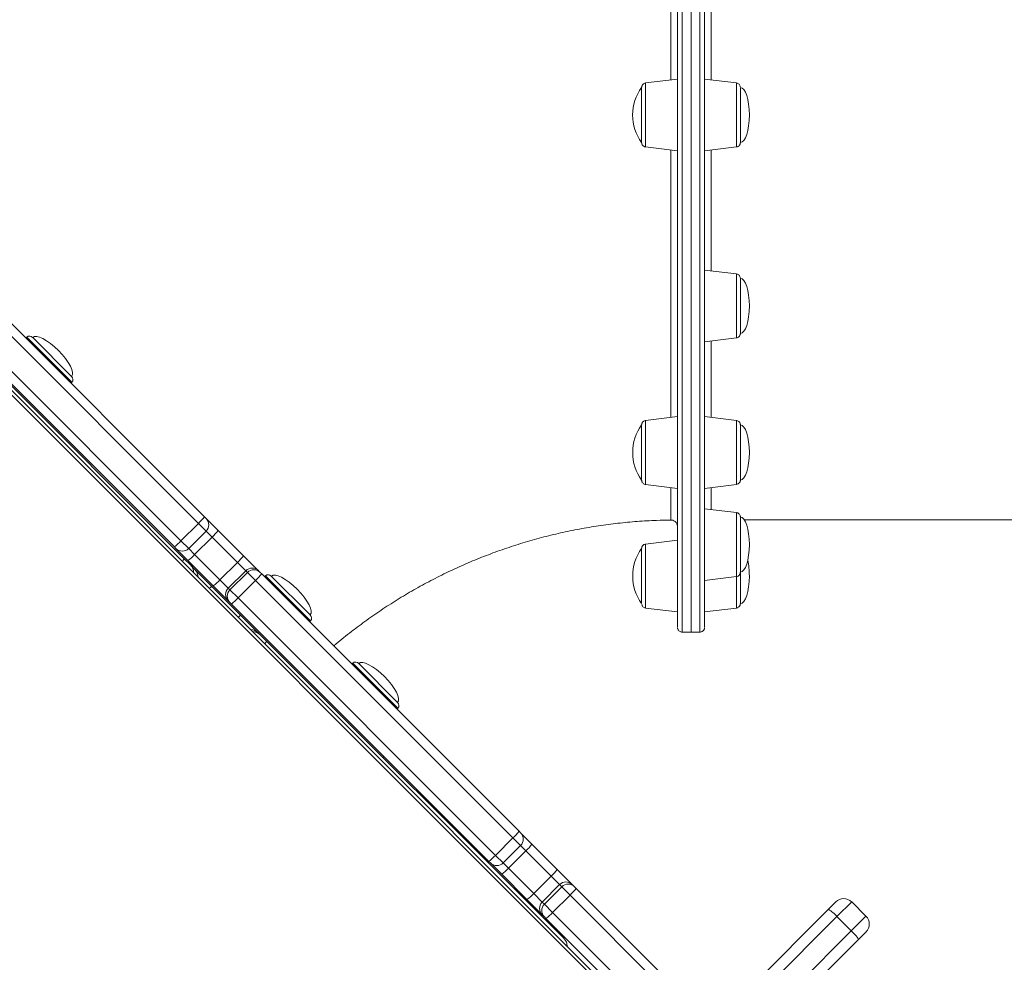
# Model space of a CAD drawing. Units: millimetres. Extents: x -9345 to 5375, y -12048 to -39.
# Drawn here: x -1004 to -565, y -3131 to -2711 of the extents above; entities that cross this region are included whole.
import ezdxf

# ---------------------------------------------------------------- set-up
doc = ezdxf.new("R2010")
doc.units = ezdxf.units.MM
doc.layers.add('AREA', color=2, linetype='Continuous')

msp = doc.modelspace()

# ---------------------------------------------------------------- linework, layer by layer
at = {"color": 7, "linetype": 'Continuous', "lineweight": 15}
for p, q in [((-1580.43, -2305.06), (-724.83, -3160.66)), ((-723.88, -3159.71), (-1579.48, -2304.11)), ((-710.51, -2737.35), (-724.76, -2739.1)), ((-684.27, -2739.1), (-698.51, -2737.35)), ((-724.76, -2767.6), (-710.51, -2769.35)), ((-698.51, -2769.35), (-684.27, -2767.6)), ((-924.1, -2935.36), (-1038.82, -2820.63)), ((-1036.02, -2817.78), (-921.33, -2932.47)), ((-1058.32, -2823.24), (-930.37, -2951.19)), ((-684.27, -2824.22), (-698.51, -2822.47)), ((-1046.6, -2828.41), (-931.87, -2943.14)), ((-934.77, -2945.9), (-1049.45, -2831.21)), ((-1000.6, -2852.33), (-1001.08, -2852.71)), ((-997.95, -2852.49), (-980.61, -2869.84)), ((-698.51, -2854.47), (-684.27, -2852.72)), ((-980.82, -2872.97), (-980.44, -2872.49)), ((-710.51, -2887.78), (-724.76, -2889.53)), ((-684.27, -2889.53), (-698.51, -2887.78)), ((-724.76, -2918.04), (-710.51, -2919.78)), ((-698.51, -2919.78), (-684.27, -2918.04)), ((-684.27, -2930.59), (-698.51, -2928.84)), ((-924.1, -2935.36), (-931.87, -2943.14)), ((-921.33, -2932.47), (-920.64, -2933.16)), ((-920.64, -2933.16), (-915.29, -2938.5)), ((-928.42, -2946.59), (-920.64, -2938.81)), ((-915.29, -2938.5), (-904.01, -2949.79)), ((-917.99, -2941.46), (-925.77, -2949.24)), ((-906.7, -2952.76), (-917.99, -2941.46)), ((-710.51, -2942.85), (-724.75, -2944.6)), ((-934.07, -2946.59), (-934.77, -2945.9)), ((-928.73, -2951.94), (-934.07, -2946.59)), ((-930.37, -2951.19), (-927.65, -2953.9)), ((-917.44, -2963.23), (-928.73, -2951.94)), ((-925.77, -2949.24), (-914.47, -2960.53)), ((-906.7, -2952.76), (-914.47, -2960.53)), ((-902.99, -2956.46), (-906.7, -2952.76)), ((-904.01, -2949.79), (-897.34, -2956.46)), ((-927.65, -2953.9), (-925.63, -2955.92)), ((-925.63, -2955.92), (-918.22, -2963.34)), ((-902.99, -2956.46), (-910.77, -2964.24)), ((-902.25, -2957.21), (-910.02, -2964.99)), ((-902.25, -2957.21), (-902.99, -2956.46)), ((-898.63, -2960.83), (-902.25, -2957.21)), ((-897.34, -2956.46), (-896.59, -2957.2)), ((-896.59, -2957.2), (-895.87, -2957.93)), ((-895.87, -2957.93), (-781.17, -3072.62)), ((-914.47, -2960.53), (-910.77, -2964.24)), ((-898.63, -2960.83), (-906.4, -2968.6)), ((-783.89, -3075.56), (-898.63, -2960.83)), ((-894.22, -2958.71), (-894.71, -2959.09)), ((-891.58, -2958.87), (-874.23, -2976.21)), ((-698.51, -2960.84), (-684.27, -2959.09)), ((-918.22, -2963.34), (-905.34, -2976.22)), ((-910.78, -2969.89), (-917.44, -2963.23)), ((-910.77, -2964.24), (-910.02, -2964.99)), ((-910.02, -2964.99), (-906.4, -2968.6)), ((-910.03, -2970.64), (-910.78, -2969.89)), ((-909.3, -2971.36), (-910.03, -2970.64)), ((-906.4, -2968.6), (-791.67, -3083.34)), ((-794.61, -3086.06), (-909.3, -2971.36)), ((-724.75, -2973.1), (-710.51, -2974.85)), ((-698.51, -2974.85), (-684.27, -2973.1)), ((-905.34, -2976.22), (-897.37, -2984.19)), ((-874.45, -2979.35), (-874.07, -2978.86)), ((-897.37, -2984.19), (-896.52, -2985.04)), ((-708.51, -2983.85), (-704.51, -2983.85)), ((-704.51, -2983.85), (-700.51, -2983.85)), ((-896.52, -2985.04), (-893.61, -2987.95)), ((-893.61, -2987.95), (-761.23, -3120.32)), ((-855.29, -2997.64), (-855.77, -2998.02)), ((-852.64, -2997.81), (-835.29, -3015.15)), ((-835.51, -3018.28), (-835.13, -3017.8)), ((-841.84, -3039.71), (-841.4, -3039.27)), ((-783.89, -3075.56), (-791.67, -3083.34)), ((-781.17, -3072.62), (-780.49, -3073.3)), ((-780.49, -3073.3), (-775.47, -3078.33)), ((-788.27, -3086.74), (-780.49, -3078.96)), ((-775.47, -3078.33), (-764.19, -3089.61)), ((-778.12, -3081.33), (-785.9, -3089.11)), ((-766.84, -3092.62), (-778.12, -3081.33)), ((-793.93, -3086.74), (-794.61, -3086.06)), ((-788.9, -3091.77), (-793.93, -3086.74)), ((-785.9, -3089.11), (-774.61, -3100.4)), ((-764.19, -3089.61), (-757.43, -3096.37)), ((-777.62, -3103.04), (-788.9, -3091.77)), ((-766.84, -3092.62), (-774.61, -3100.4)), ((-763.08, -3096.37), (-766.84, -3092.62)), ((-763.08, -3096.37), (-770.86, -3104.15)), ((-762.11, -3097.34), (-769.89, -3105.12)), ((-762.11, -3097.34), (-763.08, -3096.37)), ((-758.44, -3101.02), (-762.11, -3097.34)), ((-757.43, -3096.37), (-756.46, -3097.34)), ((-756.46, -3097.34), (-755.72, -3098.07)), ((-755.72, -3098.07), (-698.3, -3155.49)), ((-774.61, -3100.4), (-770.86, -3104.15)), ((-758.44, -3101.02), (-766.22, -3108.79)), ((-700.98, -3158.48), (-758.44, -3101.02)), ((-770.86, -3109.8), (-777.62, -3103.04)), ((-770.86, -3104.15), (-769.89, -3105.12)), ((-769.89, -3105.12), (-766.22, -3108.79)), ((-643.25, -3107.36), (-639.98, -3104.08)), ((-626.54, -3110.45), (-632.9, -3104.08)), ((-769.89, -3110.77), (-770.86, -3109.8)), ((-769.16, -3111.51), (-769.89, -3110.77)), ((-711.74, -3168.93), (-769.16, -3111.51)), ((-766.22, -3108.79), (-708.75, -3166.25)), ((-639.46, -3110.64), (-750.35, -3221.53)), ((-697.31, -3161.42), (-643.25, -3107.36)), ((-633.09, -3117), (-639.46, -3110.64)), ((-743.98, -3227.89), (-633.09, -3117)), ((-626.54, -3117.52), (-629.82, -3120.8)), ((-629.82, -3120.8), (-740.63, -3231.6))]:
    msp.add_line(p, q, dxfattribs=at)
at = {"color": 8, "linetype": 'Continuous', "lineweight": 15}
for p, q in [((-985.48, -2867.45), (-1000.6, -2852.33)), ((-980.44, -2872.49), (-985.48, -2867.45)), ((-920.64, -2938.81), (-924.1, -2935.36)), ((-917.99, -2941.46), (-920.64, -2938.81)), ((-931.87, -2943.14), (-928.42, -2946.59)), ((-928.42, -2946.59), (-925.77, -2949.24)), ((-875.42, -2977.51), (-894.22, -2958.71)), ((-874.07, -2978.86), (-875.42, -2977.51)), ((-835.13, -3017.8), (-855.29, -2997.64)), ((-780.49, -3078.96), (-783.89, -3075.56)), ((-778.12, -3081.33), (-780.49, -3078.96)), ((-791.67, -3083.34), (-788.27, -3086.74)), ((-788.27, -3086.74), (-785.9, -3089.11)), ((-632.9, -3104.08), (-639.46, -3110.64)), ((-633.09, -3117), (-626.54, -3110.45))]:
    msp.add_line(p, q, dxfattribs=at)
at = {"color": 8, "linetype": 'Continuous', "lineweight": 15, "flags": 128}
for points in [[(-708.51, -2699.55), (-708.51, -2711.11), (-708.51, -2722.54), (-708.51, -2733.82), (-708.51, -2744.96), (-708.51, -2755.93), (-708.51, -2766.74), (-708.51, -2777.37), (-708.51, -2787.82), (-708.51, -2798.07), (-708.51, -2808.12), (-708.51, -2817.95), (-708.51, -2827.57), (-708.51, -2836.97), (-708.51, -2846.13), (-708.51, -2855.05), (-708.51, -2863.72), (-708.51, -2872.13), (-708.51, -2880.29), (-708.51, -2888.17), (-708.51, -2895.78), (-708.51, -2903.11), (-708.51, -2910.15), (-708.51, -2916.9), (-708.51, -2923.35), (-708.51, -2929.5), (-708.51, -2935.34), (-708.51, -2940.86), (-708.51, -2946.07), (-708.51, -2950.95), (-708.51, -2955.51), (-708.51, -2959.74), (-708.51, -2963.64), (-708.51, -2967.2), (-708.51, -2970.43), (-708.51, -2973.31), (-708.51, -2975.84), (-708.51, -2978.03), (-708.51, -2979.88), (-708.51, -2981.37), (-708.51, -2982.52), (-708.51, -2983.31), (-708.51, -2983.75), (-708.51, -2983.85)], [(-700.51, -2983.85), (-700.51, -2983.84), (-700.51, -2983.57), (-700.51, -2982.96), (-700.51, -2981.99), (-700.51, -2980.67), (-700.51, -2979), (-700.51, -2976.98), (-700.51, -2974.62), (-700.51, -2971.91), (-700.51, -2968.86), (-700.51, -2965.47), (-700.51, -2961.74), (-700.51, -2957.67), (-700.51, -2953.28), (-700.51, -2948.55), (-700.51, -2943.51), (-700.51, -2938.14), (-700.51, -2932.46), (-700.51, -2926.46), (-700.51, -2920.16), (-700.51, -2913.56), (-700.51, -2906.67), (-700.51, -2899.48), (-700.51, -2892.01), (-700.51, -2884.27), (-700.51, -2876.25), (-700.51, -2867.96), (-700.51, -2859.42), (-700.51, -2850.62), (-700.51, -2841.58), (-700.51, -2832.3), (-700.51, -2822.79), (-700.51, -2813.06), (-700.51, -2803.12), (-700.51, -2792.97), (-700.51, -2782.62), (-700.51, -2772.08), (-700.51, -2761.36), (-700.51, -2750.47), (-700.51, -2739.41), (-700.51, -2728.2), (-700.51, -2716.84), (-700.51, -2705.35)], [(-698.51, -2704.63), (-698.51, -2716.07), (-698.51, -2727.37), (-698.51, -2738.53), (-698.51, -2749.54), (-698.51, -2760.38), (-698.51, -2771.05), (-698.51, -2781.54), (-698.51, -2791.84), (-698.51, -2801.95), (-698.51, -2811.85), (-698.51, -2821.53), (-698.51, -2831), (-698.51, -2840.23), (-698.51, -2849.23), (-698.51, -2857.99), (-698.51, -2866.49), (-698.51, -2874.74), (-698.51, -2882.72), (-698.51, -2890.43), (-698.51, -2897.87), (-698.51, -2905.02), (-698.51, -2911.89), (-698.51, -2918.46), (-698.51, -2924.73), (-698.51, -2930.69), (-698.51, -2936.35), (-698.51, -2941.69), (-698.51, -2946.71), (-698.51, -2951.42), (-698.51, -2955.79), (-698.51, -2959.84), (-698.51, -2963.55), (-698.51, -2966.93), (-698.51, -2969.96), (-698.51, -2972.66), (-698.51, -2975.01), (-698.51, -2977.02), (-698.51, -2978.68), (-698.51, -2980), (-698.51, -2980.96), (-698.51, -2981.57), (-698.51, -2981.84), (-698.51, -2981.85)], [(-724.76, -2739.1), (-724.76, -2739.12), (-724.76, -2739.41), (-724.76, -2740.04), (-724.76, -2741.01), (-724.76, -2742.27), (-724.76, -2743.81), (-724.76, -2745.59), (-724.76, -2747.55), (-724.76, -2749.66), (-724.76, -2751.86), (-724.76, -2754.09), (-724.76, -2756.31), (-724.76, -2758.45), (-724.76, -2760.47), (-724.76, -2762.32), (-724.76, -2763.94), (-724.76, -2765.3), (-724.76, -2766.37), (-724.76, -2767.11), (-724.76, -2767.52), (-724.76, -2767.6)], [(-684.27, -2741.01), (-684.27, -2740.04), (-684.27, -2739.41), (-684.27, -2739.12), (-684.27, -2739.1)], [(-684.27, -2767.6), (-684.27, -2767.52), (-684.27, -2767.11), (-684.27, -2766.37), (-684.27, -2765.3), (-684.27, -2763.94), (-684.27, -2762.32), (-684.27, -2760.47), (-684.27, -2758.45), (-684.27, -2756.31), (-684.27, -2754.09), (-684.27, -2751.86), (-684.27, -2749.66), (-684.27, -2747.55), (-684.27, -2745.59), (-684.27, -2743.81), (-684.27, -2742.27), (-684.27, -2741.01)], [(-684.27, -2828.39), (-684.27, -2826.94), (-684.27, -2825.77), (-684.27, -2824.91), (-684.27, -2824.39), (-684.27, -2824.22), (-684.27, -2824.22)], [(-684.27, -2852.72), (-684.27, -2852.54), (-684.27, -2852.02), (-684.27, -2851.17), (-684.27, -2850), (-684.27, -2848.55), (-684.27, -2846.84), (-684.27, -2844.94), (-684.27, -2842.87), (-684.27, -2840.7), (-684.27, -2838.47), (-684.27, -2836.24), (-684.27, -2834.06), (-684.27, -2832), (-684.27, -2830.09), (-684.27, -2828.39)], [(-724.76, -2889.53), (-724.76, -2889.61), (-724.76, -2890.02), (-724.76, -2890.76), (-724.76, -2891.83), (-724.76, -2893.19), (-724.76, -2894.82), (-724.76, -2896.66), (-724.76, -2898.68), (-724.76, -2900.82), (-724.76, -2903.04), (-724.76, -2905.27), (-724.76, -2907.47), (-724.76, -2909.58), (-724.76, -2911.55), (-724.76, -2913.32), (-724.76, -2914.86), (-724.76, -2916.13), (-724.76, -2917.09), (-724.76, -2917.72), (-724.76, -2918.02), (-724.76, -2918.04)], [(-684.27, -2896.66), (-684.27, -2894.82), (-684.27, -2893.19), (-684.27, -2891.83), (-684.27, -2890.76), (-684.27, -2890.02), (-684.27, -2889.61), (-684.27, -2889.53)], [(-684.27, -2918.04), (-684.27, -2918.02), (-684.27, -2917.72), (-684.27, -2917.09), (-684.27, -2916.13), (-684.27, -2914.86), (-684.27, -2913.32), (-684.27, -2911.55), (-684.27, -2909.58), (-684.27, -2907.47), (-684.27, -2905.27), (-684.27, -2903.04), (-684.27, -2900.82), (-684.27, -2898.68), (-684.27, -2896.66)], [(-684.27, -2941.15), (-684.27, -2939.05), (-684.27, -2937.08), (-684.27, -2935.31), (-684.27, -2933.77), (-684.27, -2932.5), (-684.27, -2931.54), (-684.27, -2930.9), (-684.27, -2930.61), (-684.27, -2930.59)], [(-724.75, -2944.6), (-724.75, -2944.77), (-724.75, -2945.29), (-724.75, -2946.15), (-724.75, -2947.32), (-724.75, -2948.77), (-724.75, -2950.47), (-724.75, -2952.38), (-724.75, -2954.44), (-724.75, -2956.62), (-724.75, -2958.85), (-724.75, -2961.08), (-724.75, -2963.25), (-724.75, -2965.32), (-724.75, -2967.22), (-724.75, -2968.92), (-724.75, -2970.38), (-724.75, -2971.55), (-724.75, -2972.4), (-724.75, -2972.92), (-724.75, -2973.1), (-724.75, -2973.1)], [(-684.27, -2959.09), (-684.27, -2959.02), (-684.27, -2958.61), (-684.27, -2957.86), (-684.27, -2956.8), (-684.27, -2955.43), (-684.27, -2953.81), (-684.27, -2951.97), (-684.27, -2949.95), (-684.27, -2947.81), (-684.27, -2945.59), (-684.27, -2943.35), (-684.27, -2941.15)], [(-684.27, -2973.1), (-684.27, -2972.92), (-684.27, -2972.4), (-684.27, -2971.55), (-684.27, -2970.38), (-684.27, -2968.92), (-684.27, -2967.22), (-684.27, -2965.32), (-684.27, -2963.25), (-684.27, -2961.08), (-684.27, -2958.85)]]:
    msp.add_lwpolyline(points, dxfattribs=at)
at = {"color": 7, "linetype": 'Continuous', "lineweight": 15, "flags": 128}
for points in [[(-704.51, -2983.85), (-704.51, -2983.75), (-704.51, -2983.31), (-704.51, -2982.52), (-704.51, -2981.37), (-704.51, -2979.88), (-704.51, -2978.03), (-704.51, -2975.84), (-704.51, -2973.31), (-704.51, -2970.43), (-704.51, -2967.2), (-704.51, -2963.64), (-704.51, -2959.74), (-704.51, -2955.51), (-704.51, -2950.95), (-704.51, -2946.07), (-704.51, -2940.86), (-704.51, -2935.34), (-704.51, -2929.5), (-704.51, -2923.35), (-704.51, -2916.9), (-704.51, -2910.15), (-704.51, -2903.11), (-704.51, -2895.78), (-704.51, -2888.17), (-704.51, -2880.29), (-704.51, -2872.13), (-704.51, -2863.72), (-704.51, -2855.05), (-704.51, -2846.13), (-704.51, -2836.97), (-704.51, -2827.57), (-704.51, -2817.95), (-704.51, -2808.12), (-704.51, -2798.07), (-704.51, -2787.82), (-704.51, -2777.37), (-704.51, -2766.74), (-704.51, -2755.93), (-704.51, -2744.96), (-704.51, -2733.82), (-704.51, -2722.54), (-704.51, -2711.11), (-704.51, -2699.55)], [(-704.51, -2983.85), (-704.51, -2983.84), (-704.51, -2983.57), (-704.51, -2982.96), (-704.51, -2981.99), (-704.51, -2980.67), (-704.51, -2979), (-704.51, -2976.98), (-704.51, -2974.62), (-704.51, -2971.91), (-704.51, -2968.86), (-704.51, -2965.47), (-704.51, -2961.74), (-704.51, -2957.67), (-704.51, -2953.28), (-704.51, -2948.55), (-704.51, -2943.51), (-704.51, -2938.14), (-704.51, -2932.46), (-704.51, -2926.46), (-704.51, -2920.16), (-704.51, -2913.56), (-704.51, -2906.67), (-704.51, -2899.48), (-704.51, -2892.01), (-704.51, -2884.27), (-704.51, -2876.25), (-704.51, -2867.96), (-704.51, -2859.42), (-704.51, -2850.62), (-704.51, -2841.58), (-704.51, -2832.3), (-704.51, -2822.79), (-704.51, -2813.06), (-704.51, -2803.12), (-704.51, -2792.97), (-704.51, -2782.62), (-704.51, -2772.08), (-704.51, -2761.36), (-704.51, -2750.47), (-704.51, -2739.41), (-704.51, -2728.2), (-704.51, -2716.84), (-704.51, -2705.35)], [(-710.51, -2981.85), (-710.51, -2981.75), (-710.51, -2981.31), (-710.51, -2980.52), (-710.51, -2979.38), (-710.51, -2977.9), (-710.51, -2976.06), (-710.51, -2973.88), (-710.51, -2971.35), (-710.51, -2968.49), (-710.51, -2965.28), (-710.51, -2961.73), (-710.51, -2957.86), (-710.51, -2953.64), (-710.51, -2949.11), (-710.51, -2944.24), (-710.51, -2939.06), (-710.51, -2933.56), (-710.51, -2927.75), (-710.51, -2921.63), (-710.51, -2915.21), (-710.51, -2908.49), (-710.51, -2901.48), (-710.51, -2894.19), (-710.51, -2886.61), (-710.51, -2878.76), (-710.51, -2870.65), (-710.51, -2862.27), (-710.51, -2853.64), (-710.51, -2844.76), (-710.51, -2835.64), (-710.51, -2826.29), (-710.51, -2816.71), (-710.51, -2806.92), (-710.51, -2796.92), (-710.51, -2786.72), (-710.51, -2776.32), (-710.51, -2765.74), (-710.51, -2754.98), (-710.51, -2744.05), (-710.51, -2732.97), (-710.51, -2721.74), (-710.51, -2710.36)], [(-710.51, -2761.35), (-710.51, -2759.19), (-710.51, -2756.91), (-710.51, -2754.54), (-710.51, -2752.15), (-710.51, -2749.79), (-710.51, -2747.5), (-710.51, -2745.35), (-710.51, -2743.37), (-710.51, -2741.62), (-710.51, -2740.13), (-710.51, -2738.93), (-710.51, -2738.06), (-710.51, -2737.53), (-710.51, -2737.35), (-710.51, -2737.53), (-710.51, -2738.06), (-710.51, -2738.93), (-710.51, -2740.13), (-710.51, -2741.62), (-710.51, -2743.37), (-710.51, -2745.35), (-710.51, -2747.5), (-710.51, -2749.79), (-710.51, -2752.15), (-710.51, -2754.54), (-710.51, -2756.91), (-710.51, -2759.19), (-710.51, -2761.35), (-710.51, -2763.32), (-710.51, -2765.08), (-710.51, -2766.57), (-710.51, -2767.76), (-710.51, -2768.64), (-710.51, -2769.17), (-710.51, -2769.35), (-710.51, -2769.17), (-710.51, -2768.64), (-710.51, -2767.76), (-710.51, -2766.57), (-710.51, -2765.08), (-710.51, -2763.32), (-710.51, -2761.35)], [(-698.51, -2737.35), (-698.51, -2737.39), (-698.51, -2737.75), (-698.51, -2738.45), (-698.51, -2739.49), (-698.51, -2740.84), (-698.51, -2742.46), (-698.51, -2744.33), (-698.51, -2746.41), (-698.51, -2748.63), (-698.51, -2750.96), (-698.51, -2753.35), (-698.51, -2755.73), (-698.51, -2758.06), (-698.51, -2760.29), (-698.51, -2762.36), (-698.51, -2764.23), (-698.51, -2765.86), (-698.51, -2767.2), (-698.51, -2768.24), (-698.51, -2768.95), (-698.51, -2769.3), (-698.51, -2769.35)], [(-682.51, -2741.08), (-682.51, -2741.14), (-682.51, -2741.52), (-682.51, -2742.24), (-682.51, -2743.28), (-682.51, -2744.61), (-682.51, -2746.19), (-682.51, -2747.98), (-682.51, -2749.92), (-682.51, -2751.96), (-682.51, -2754.04), (-682.51, -2756.1), (-682.51, -2758.08), (-682.51, -2759.93), (-682.51, -2761.58), (-682.51, -2763), (-682.51, -2764.14), (-682.51, -2764.97), (-682.51, -2765.47), (-682.51, -2765.61)], [(-698.51, -2822.47), (-698.51, -2822.48), (-698.51, -2822.75), (-698.51, -2823.37), (-698.51, -2824.32), (-698.51, -2825.59), (-698.51, -2827.15), (-698.51, -2828.97), (-698.51, -2830.99), (-698.51, -2833.18), (-698.51, -2835.49), (-698.51, -2837.87), (-698.51, -2840.26), (-698.51, -2842.61), (-698.51, -2844.87), (-698.51, -2846.98), (-698.51, -2848.9), (-698.51, -2850.6), (-698.51, -2852.02), (-698.51, -2853.13), (-698.51, -2853.92), (-698.51, -2854.37), (-698.51, -2854.47)], [(-682.51, -2826.2), (-682.51, -2826.21), (-682.51, -2826.43), (-682.51, -2826.99), (-682.51, -2827.89), (-682.51, -2829.09), (-682.51, -2830.56), (-682.51, -2832.26), (-682.51, -2834.14), (-682.51, -2836.14), (-682.51, -2838.21), (-682.51, -2840.28), (-682.51, -2842.31), (-682.51, -2844.22), (-682.51, -2845.97), (-682.51, -2847.5), (-682.51, -2848.77), (-682.51, -2849.75), (-682.51, -2850.4), (-682.51, -2850.71), (-682.51, -2850.73)], [(-726.51, -2914.41), (-726.51, -2913.22), (-726.51, -2911.76), (-726.51, -2910.07), (-726.51, -2908.2), (-726.51, -2906.2), (-726.51, -2904.13), (-726.51, -2902.05), (-726.51, -2900.03), (-726.51, -2898.11), (-726.51, -2896.35), (-726.51, -2894.81), (-726.51, -2893.53), (-726.51, -2892.54), (-726.51, -2891.87), (-726.51, -2891.55), (-726.51, -2891.52)], [(-698.51, -2887.78), (-698.51, -2887.78), (-698.51, -2887.96), (-698.51, -2888.49), (-698.51, -2889.37), (-698.51, -2890.56), (-698.51, -2892.06), (-698.51, -2893.81), (-698.51, -2895.78), (-698.51, -2897.94), (-698.51, -2900.22), (-698.51, -2902.59), (-698.51, -2904.98), (-698.51, -2907.34), (-698.51, -2909.63), (-698.51, -2911.78), (-698.51, -2913.76), (-698.51, -2915.51), (-698.51, -2917), (-698.51, -2918.2), (-698.51, -2919.07), (-698.51, -2919.61), (-698.51, -2919.78)], [(-682.51, -2891.52), (-682.51, -2891.6), (-682.51, -2892.01), (-682.51, -2892.75), (-682.51, -2893.82), (-682.51, -2895.17), (-682.51, -2896.77), (-682.51, -2898.57), (-682.51, -2900.53), (-682.51, -2902.57), (-682.51, -2904.65), (-682.51, -2906.71), (-682.51, -2908.68), (-682.51, -2910.51), (-682.51, -2912.15), (-682.51, -2913.54), (-682.51, -2914.66), (-682.51, -2915.46), (-682.51, -2915.93), (-682.51, -2916.05)], [(-726.51, -2915.45), (-726.51, -2915.29), (-726.51, -2914.41)], [(-698.51, -2928.84), (-698.51, -2928.94), (-698.51, -2929.39), (-698.51, -2930.18), (-698.51, -2931.3), (-698.51, -2932.72), (-698.51, -2934.41), (-698.51, -2936.33), (-698.51, -2938.44), (-698.51, -2940.7), (-698.51, -2943.05), (-698.51, -2945.44), (-698.51, -2947.82), (-698.51, -2950.13), (-698.51, -2952.32), (-698.51, -2954.34), (-698.51, -2956.16), (-698.51, -2957.72), (-698.51, -2958.99), (-698.51, -2959.95), (-698.51, -2960.56), (-698.51, -2960.83), (-698.51, -2960.84)], [(-682.51, -2932.58), (-682.51, -2932.58), (-682.51, -2932.83), (-682.51, -2933.43), (-682.51, -2934.35), (-682.51, -2935.58), (-682.51, -2937.07), (-682.51, -2938.79), (-682.51, -2940.68), (-682.51, -2942.68), (-682.51, -2944.76), (-682.51, -2946.83), (-682.51, -2948.85), (-682.51, -2950.75), (-682.51, -2952.48), (-682.51, -2953.99), (-682.51, -2955.24), (-682.51, -2956.19), (-682.51, -2956.82), (-682.51, -2957.09), (-682.51, -2957.11)], [(-726.51, -2971.11), (-726.51, -2970.94), (-726.51, -2970.41), (-726.51, -2969.56), (-726.51, -2968.39), (-726.51, -2966.95), (-726.51, -2965.28), (-726.51, -2963.42), (-726.51, -2961.43), (-726.51, -2959.37), (-726.51, -2957.29), (-726.51, -2955.26), (-726.51, -2953.33), (-726.51, -2951.55), (-726.51, -2949.99), (-726.51, -2948.69), (-726.51, -2947.67), (-726.51, -2946.98), (-726.51, -2946.63), (-726.51, -2946.58)], [(-682.51, -2954.16), (-682.51, -2955.76), (-682.51, -2957.81), (-682.51, -2959.89), (-682.51, -2961.94), (-682.51, -2963.9), (-682.51, -2965.72), (-682.51, -2967.34), (-682.51, -2968.71), (-682.51, -2969.8), (-682.51, -2970.58), (-682.51, -2971.01), (-682.51, -2971.11)], [(-698.51, -2960.84), (-698.51, -2961.23), (-698.51, -2963.56), (-698.51, -2965.79), (-698.51, -2967.86), (-698.51, -2969.73), (-698.51, -2971.36), (-698.51, -2972.7), (-698.51, -2973.74), (-698.51, -2974.45), (-698.51, -2974.8), (-698.51, -2974.85)], [(-698.51, -2981.85), (-698.51, -2981.75), (-698.51, -2981.31), (-698.51, -2980.52), (-698.51, -2979.38), (-698.51, -2977.9), (-698.51, -2976.06), (-698.51, -2974.85)]]:
    msp.add_lwpolyline(points, dxfattribs=at)
at = {"color": 7, "linetype": 'Continuous', "lineweight": 15}
for centre, radius, start, end in [((-709.71, -2753.35), 20.81, 143.8772, 180), ((-709.71, -2753.35), 20.81, 180, 216.1228), ((-999.37, -2853.91), 2, 45, 128), ((-982.02, -2871.25), 2, 322, 45), ((-709.7, -2903.78), 20.81, 143.8772, 180), ((-709.7, -2903.78), 20.81, 180, 216.1228), ((-955.37, -2902.67), 45.24, 313.734, 318.803), ((-923.47, -2935.99), 4, 315, 45), ((-932.62, -2925.42), 21.72, 312.3665, 322.9459), ((-964.56, -2911.86), 45.24, 311.197, 316.266), ((-931.25, -2943.76), 4, 225, 315), ((-709.7, -2958.85), 20.81, 143.8772, 180), ((-941.81, -2934.61), 21.72, 307.0541, 317.6335), ((-920.6, -2937.44), 20.68, 312.235, 323.3477), ((-900.16, -2959.28), 4, 45.0393, 135.0392), ((-899.42, -2960.03), 4, 45.0393, 135.0392), ((-926.26, -2931.78), 40.09, 313.5717, 319.2919), ((-929.79, -2946.63), 20.68, 306.6523, 317.765), ((-892.99, -2960.28), 2, 45, 128), ((-709.7, -2958.85), 20.81, 180, 216.1228), ((-907.95, -2967.07), 4, 134.9608, 224.9607), ((-907.2, -2967.81), 4, 134.9608, 224.9607), ((-935.45, -2940.97), 40.09, 310.7081, 316.4283), ((-875.64, -2977.63), 2, 322, 45), ((-854.05, -2999.22), 2, 45, 128), ((-836.71, -3016.57), 2, 322, 45), ((-801.95, -3056.09), 26.56, 312.8451, 321.4894), ((-783.32, -3076.13), 4, 315, 45), ((-788.94, -3069.11), 16.33, 311.5018, 325.6026), ((-811.14, -3065.28), 26.56, 308.5106, 317.1549), ((-791.1, -3083.91), 4, 225, 315), ((-798.12, -3078.29), 16.33, 304.3974, 318.4982), ((-777.24, -3080.8), 15.74, 311.3733, 326.0007), ((-760.25, -3099.19), 4, 45.0664, 135.0663), ((-759.28, -3100.17), 4, 45.0664, 135.0663), ((-775.19, -3082.85), 24.72, 312.685, 321.9757), ((-786.43, -3089.99), 15.74, 303.9993, 318.6267), ((-636.44, -3107.62), 5, 45, 135), ((-768.04, -3106.98), 4, 134.9337, 224.9336), ((-767.06, -3107.95), 4, 134.9337, 224.9336), ((-784.38, -3092.04), 24.72, 308.0243, 317.315), ((-652.58, -3122), 17.36, 40.8921, 57.501), ((-630.08, -3113.98), 5, 315, 45), ((-644.45, -3130.12), 17.36, 32.499, 49.1079)]:
    msp.add_arc(centre, radius, start, end, dxfattribs=at)
at = {"color": 8, "linetype": 'Continuous', "lineweight": 15}
for centre, radius, start, end in [((-938.92, -2944.39), 10.93, 313.9662, 321.5109), ((-931.08, -2957.32), 4.84, 359.6806, 44.8895), ((-929.06, -2959.34), 4.84, 359.6806, 44.8895), ((-925.13, -2958.18), 8.62, 313.6954, 323.2699), ((-911.15, -2972.16), 7.1, 313.4243, 325.0728), ((-900.87, -2987.7), 4.96, 45.0284, 89.746), ((-900.02, -2988.54), 4.96, 45.0284, 89.746), ((-898.76, -2984.55), 6.17, 313.1984, 326.6169)]:
    msp.add_arc(centre, radius, start, end, dxfattribs=at)
at = {"color": 7, "linetype": 'Continuous', "lineweight": 15}
for centre, major_axis, start_param, end_param in [((-682.51, -2753.35), (0, 12.27), 4.712389, 6.283185), ((-682.51, -2753.35), (0, -12.27), 0, 1.570796), ((-682.51, -2838.47), (0, 12.27), 4.712389, 6.283185), ((-682.51, -2838.47), (0, -12.27), 0, 1.570796), ((-989.28, -2861.17), (-8.67, 8.67), 4.712389, 6.283185), ((-989.28, -2861.17), (8.67, -8.67), 0, 1.570796), ((-682.51, -2903.78), (0, 12.27), 4.712389, 6.283185), ((-682.51, -2903.78), (0, -12.27), 0, 1.570796), ((-682.51, -2944.84), (0, 12.27), 4.712389, 6.283185), ((-682.51, -2944.84), (0, -12.27), 0, 1.570796), ((-682.51, -2958.85), (0, 12.27), 4.712389, 5.320028), ((-882.9, -2967.54), (-8.67, 8.67), 4.712389, 6.283185), ((-682.51, -2958.85), (0, -12.27), 0, 1.570796), ((-882.9, -2967.54), (8.67, -8.67), 0, 1.570796), ((-843.97, -3006.48), (-8.67, 8.67), 4.712389, 6.283185), ((-843.97, -3006.48), (8.67, -8.67), 0, 1.570796)]:
    msp.add_ellipse(centre, major_axis=major_axis, ratio=0.326105, start_param=start_param, end_param=end_param, dxfattribs=at)
at = {"color": 8, "linetype": 'Continuous', "lineweight": 15}
for points, knots in [([(-713.52, -2737.72), (-713.52, -2736.85), (-713.52, -2731.38), (-713.52, -2720.97), (-713.52, -2706.44), (-713.52, -2691.52), (-713.52, -2676.21), (-713.52, -2660.59), (-713.52, -2644.68), (-713.52, -2627.37), (-713.51, -2608.67), (-713.51, -2588.56), (-713.51, -2573.46), (-713.51, -2565.08), (-713.51, -2563.48)], [0, 0, 0, 0, 0.016417, 0.104074, 0.191883, 0.280797, 0.369869, 0.460069, 0.550435, 0.641134, 0.751614, 0.862397, 0.973798, 1, 1, 1, 1]), ([(-695.52, -2669.85), (-695.52, -2673.09), (-695.52, -2683.11), (-695.52, -2699.49), (-695.52, -2718.96), (-695.52, -2731.47), (-695.52, -2737.71)], [0, 0, 0, 0, 0.137186, 0.424985, 0.713005, 1, 1, 1, 1]), ([(-713.54, -2888.16), (-713.54, -2886.72), (-713.54, -2883.37), (-713.54, -2877.62), (-713.54, -2871.07), (-713.54, -2864.17), (-713.53, -2856.1), (-713.53, -2846.86), (-713.53, -2836.33), (-713.53, -2825.39), (-713.53, -2813.94), (-713.53, -2802.95), (-713.53, -2792.59), (-713.53, -2782.94), (-713.53, -2775.07), (-713.53, -2770.33), (-713.52, -2768.98)], [0, 0, 0, 0, 0.050794, 0.118547, 0.1863, 0.254329, 0.322359, 0.413866, 0.502402, 0.590939, 0.680095, 0.769251, 0.837009, 0.904768, 0.972802, 1, 1, 1, 1]), ([(-695.52, -2768.98), (-695.52, -2770.92), (-695.52, -2778.95), (-695.52, -2792.14), (-695.52, -2808.24), (-695.52, -2818.07), (-695.52, -2822.84)], [0, 0, 0, 0, 0.099729, 0.411736, 0.714937, 1, 1, 1, 1]), ([(-695.52, -2854.1), (-695.52, -2857.91), (-695.52, -2866.14), (-695.52, -2877.31), (-695.52, -2884.84), (-695.52, -2888.09), (-695.52, -2888.15)], [0, 0, 0, 0, 0.302516, 0.652961, 0.993516, 1, 1, 1, 1]), ([(-713.55, -2933.8), (-713.55, -2933.82), (-713.55, -2933.92), (-713.55, -2933.41), (-713.55, -2932.28), (-713.55, -2930.42), (-713.55, -2928.1), (-713.55, -2925.5), (-713.55, -2922.71), (-713.55, -2920.67), (-713.55, -2919.46), (-713.55, -2919.41)], [0, 0, 0, 0, 0.039144, 0.19065, 0.342157, 0.494724, 0.64729, 0.763241, 0.879191, 0.995614, 1, 1, 1, 1]), ([(-695.51, -2919.42), (-695.51, -2919.65), (-695.51, -2922.04), (-695.51, -2925.23), (-695.51, -2928.21), (-695.51, -2929.15), (-695.51, -2929.21)], [0, 0, 0, 0, 0.051742, 0.530231, 0.969488, 1, 1, 1, 1])]:
    msp.add_open_spline(points, degree=3, knots=knots, dxfattribs=at)
at = {"color": 7, "linetype": 'Continuous', "lineweight": 15}
for points, knots in [([(-710.51, -2563.76), (-710.51, -2565.27), (-710.51, -2573.61), (-710.51, -2588.74), (-710.51, -2609.05), (-710.51, -2629.63), (-710.51, -2650.42), (-710.51, -2671.35), (-710.51, -2691.93), (-710.51, -2712.02), (-710.51, -2727.19), (-710.51, -2735.42), (-710.51, -2737.35)], [0, 0, 0, 0, 0.024946, 0.137484, 0.250022, 0.362403, 0.482212, 0.602399, 0.722778, 0.843157, 0.963343, 1, 1, 1, 1]), ([(-698.51, -2737.4), (-698.51, -2731.87), (-698.51, -2719.93), (-698.51, -2700.92), (-698.51, -2684.05), (-698.51, -2673.68), (-698.51, -2670.22)], [0, 0, 0, 0, 0.257477, 0.555161, 0.851909, 1, 1, 1, 1]), ([(-710.51, -2737.65), (-710.51, -2741.95), (-710.51, -2752.61), (-710.51, -2768.9), (-710.51, -2786.56), (-710.51, -2803.47), (-710.51, -2819.59), (-710.51, -2834.83), (-710.51, -2849.14), (-710.51, -2862.5), (-710.51, -2874.78), (-710.51, -2883.21), (-710.51, -2887.2), (-710.51, -2887.78)], [0, 0, 0, 0, 0.068703, 0.169978, 0.271572, 0.373328, 0.475084, 0.576678, 0.677952, 0.779219, 0.880805, 0.982554, 1, 1, 1, 1]), ([(-724.77, -2739.14), (-724.89, -2739.15), (-725.22, -2739.16), (-725.67, -2739.42), (-726.05, -2739.77), (-726.28, -2740.13), (-726.42, -2740.45), (-726.48, -2740.71), (-726.51, -2740.9), (-726.51, -2741.01), (-726.51, -2741.06), (-726.51, -2741.07), (-726.51, -2741.07), (-726.51, -2741.08), (-726.51, -2741.08), (-726.51, -2741.08), (-726.51, -2741.08), (-726.51, -2741.11), (-726.51, -2741.3), (-726.51, -2741.88), (-726.51, -2742.75), (-726.51, -2743.89), (-726.51, -2745.27), (-726.51, -2746.86), (-726.51, -2748.62), (-726.51, -2750.5), (-726.51, -2752.45), (-726.51, -2754.43), (-726.51, -2756.38), (-726.51, -2758.08), (-726.51, -2759.07), (-726.51, -2759.48)], [0, 0, 0, 0, 0.012977, 0.034355, 0.051984, 0.066887, 0.079167, 0.088697, 0.095289, 0.098975, 0.100142, 0.100365, 0.100507, 0.10066, 0.100907, 0.101462, 0.103427, 0.120305, 0.191649, 0.260693, 0.329716, 0.398737, 0.467758, 0.536779, 0.6058, 0.674821, 0.743843, 0.812864, 0.881885, 0.950906, 1, 1, 1, 1]), ([(-682.54, -2740.87), (-682.56, -2740.73), (-682.6, -2740.38), (-682.88, -2739.88), (-683.33, -2739.43), (-683.82, -2739.15), (-684.15, -2739.14), (-684.26, -2739.13)], [0, 0, 0, 0, 0.160371, 0.394698, 0.625639, 0.883325, 1, 1, 1, 1]), ([(-726.51, -2759.48), (-726.51, -2759.77), (-726.51, -2760.63), (-726.51, -2761.91), (-726.51, -2763.21), (-726.51, -2764.27), (-726.51, -2765.04), (-726.51, -2765.43), (-726.51, -2765.57), (-726.51, -2765.6), (-726.51, -2765.61), (-726.51, -2765.61), (-726.51, -2765.61), (-726.51, -2765.62), (-726.51, -2765.62), (-726.51, -2765.62), (-726.51, -2765.63), (-726.51, -2765.67), (-726.51, -2765.77), (-726.49, -2765.96), (-726.39, -2766.38), (-726.1, -2766.9), (-725.56, -2767.35), (-725.1, -2767.58), (-724.81, -2767.58), (-724.76, -2767.58)], [0, 0, 0, 0, 0.065737, 0.191024, 0.316408, 0.441793, 0.567178, 0.692564, 0.755309, 0.786671, 0.80238, 0.810367, 0.815147, 0.816266, 0.816717, 0.817026, 0.8174, 0.818476, 0.823625, 0.836604, 0.856407, 0.905893, 0.945513, 0.989988, 1, 1, 1, 1]), ([(-684.25, -2767.56), (-684.1, -2767.54), (-683.75, -2767.51), (-683.3, -2767.23), (-682.94, -2766.88), (-682.72, -2766.53), (-682.6, -2766.21), (-682.54, -2765.96), (-682.52, -2765.78), (-682.51, -2765.68), (-682.51, -2765.63), (-682.51, -2765.62), (-682.51, -2765.62), (-682.51, -2765.62), (-682.51, -2765.62), (-682.51, -2765.61), (-682.51, -2765.61), (-682.51, -2765.62), (-682.51, -2765.59), (-682.51, -2765.59)], [0, 0, 0, 0, 0.123645, 0.288542, 0.425605, 0.541308, 0.63617, 0.709039, 0.758493, 0.785198, 0.792662, 0.79428, 0.79538, 0.796645, 0.798777, 0.803786, 0.822968, 0.999438, 1, 1, 1, 1]), ([(-698.51, -2822.47), (-698.51, -2818.55), (-698.51, -2809.47), (-698.51, -2794.2), (-698.51, -2780.4), (-698.51, -2771.86), (-698.51, -2769.35)], [0, 0, 0, 0, 0.23899, 0.553939, 0.868888, 1, 1, 1, 1]), ([(-682.51, -2826.21), (-682.51, -2826.21), (-682.51, -2826.2), (-682.51, -2826.21), (-682.51, -2826.2), (-682.51, -2826.2), (-682.51, -2826.19), (-682.51, -2826.19), (-682.51, -2826.17), (-682.51, -2826.13), (-682.52, -2825.93), (-682.6, -2825.55), (-682.84, -2825.05), (-683.27, -2824.6), (-683.76, -2824.3), (-684.12, -2824.26), (-684.25, -2824.25)], [0, 0, 0, 0, 0.023106, 0.100092, 0.104698, 0.107301, 0.108844, 0.110472, 0.114409, 0.122901, 0.153175, 0.29484, 0.484637, 0.668624, 0.878846, 1, 1, 1, 1]), ([(-684.26, -2852.69), (-684.16, -2852.68), (-683.86, -2852.67), (-683.42, -2852.44), (-683.02, -2852.1), (-682.76, -2851.73), (-682.62, -2851.4), (-682.55, -2851.13), (-682.52, -2850.93), (-682.51, -2850.82), (-682.51, -2850.76), (-682.51, -2850.74), (-682.51, -2850.74), (-682.51, -2850.74), (-682.51, -2850.74), (-682.51, -2850.74), (-682.51, -2850.73), (-682.51, -2850.74), (-682.51, -2850.72), (-682.51, -2850.71)], [0, 0, 0, 0, 0.081335, 0.260692, 0.407987, 0.532548, 0.635713, 0.716608, 0.773654, 0.806711, 0.818878, 0.820747, 0.821914, 0.823155, 0.825154, 0.829606, 0.845214, 0.97603, 1, 1, 1, 1]), ([(-698.51, -2887.78), (-698.51, -2885.21), (-698.51, -2879.09), (-698.51, -2868.08), (-698.51, -2859.51), (-698.51, -2854.67), (-698.51, -2854.47)], [0, 0, 0, 0, 0.2624289, 0.6228325, 0.9843721, 1, 1, 1, 1]), ([(-724.76, -2889.56), (-724.82, -2889.56), (-725.09, -2889.56), (-725.52, -2889.76), (-725.95, -2890.09), (-726.22, -2890.46), (-726.39, -2890.79), (-726.47, -2891.07), (-726.49, -2891.24), (-726.5, -2891.3)], [0, 0, 0, 0, 0.06431, 0.308438, 0.506968, 0.674771, 0.814568, 0.925548, 1, 1, 1, 1]), ([(-682.51, -2891.53), (-682.51, -2891.52), (-682.51, -2891.52), (-682.51, -2891.51), (-682.51, -2891.51), (-682.51, -2891.5), (-682.51, -2891.44), (-682.52, -2891.3), (-682.56, -2891.04), (-682.68, -2890.67), (-682.96, -2890.2), (-683.46, -2889.78), (-683.94, -2889.55), (-684.22, -2889.55), (-684.27, -2889.55)], [0, 0, 0, 0, 0.074852, 0.078746, 0.080578, 0.082172, 0.085698, 0.139688, 0.215059, 0.337945, 0.516313, 0.731913, 0.955749, 1, 1, 1, 1]), ([(-726.51, -2915.42), (-726.51, -2915.47), (-726.51, -2915.77), (-726.51, -2915.94), (-726.51, -2916.04), (-726.51, -2916.05), (-726.51, -2916.05), (-726.51, -2916.05), (-726.51, -2916.05), (-726.51, -2916.05), (-726.51, -2916.06), (-726.51, -2916.07), (-726.51, -2916.09), (-726.51, -2916.17), (-726.49, -2916.42), (-726.38, -2916.81), (-726.11, -2917.3), (-725.66, -2917.73), (-725.17, -2917.99), (-724.85, -2918), (-724.76, -2918)], [0, 0, 0, 0, 0.066016, 0.358856, 0.505403, 0.542056, 0.560772, 0.567174, 0.570458, 0.572662, 0.573433, 0.574255, 0.576403, 0.582779, 0.613417, 0.685501, 0.761562, 0.85952, 0.962166, 1, 1, 1, 1]), ([(-684.27, -2918.02), (-684.25, -2918.02), (-684, -2918.04), (-683.59, -2917.85), (-683.13, -2917.53), (-682.83, -2917.16), (-682.66, -2916.82), (-682.56, -2916.53), (-682.53, -2916.31), (-682.51, -2916.16), (-682.51, -2916.09), (-682.51, -2916.06), (-682.51, -2916.06), (-682.51, -2916.06), (-682.51, -2916.05), (-682.51, -2916.05), (-682.51, -2916.05), (-682.51, -2916.05), (-682.51, -2916.04), (-682.51, -2916.03)], [0, 0, 0, 0, 0.0210223, 0.2225386, 0.3848934, 0.5218806, 0.6364956, 0.7283487, 0.7958484, 0.8380481, 0.8576432, 0.860529, 0.8619484, 0.8631394, 0.8648711, 0.8683217, 0.8785362, 0.9380305, 1, 1, 1, 1]), ([(-698.51, -2928.84), (-698.51, -2928.65), (-698.51, -2927.15), (-698.51, -2924.2), (-698.51, -2920.91), (-698.51, -2919.78)], [0, 0, 0, 0, 0.088079, 0.687886, 1, 1, 1, 1]), ([(-682.51, -2932.6), (-682.51, -2932.58), (-682.51, -2932.56), (-682.51, -2932.6), (-682.51, -2932.57), (-682.51, -2932.57), (-682.51, -2932.55), (-682.51, -2932.43), (-682.54, -2932.21), (-682.65, -2931.8), (-682.91, -2931.32), (-683.4, -2930.88), (-683.88, -2930.63), (-684.19, -2930.62), (-684.26, -2930.62)], [0, 0, 0, 0, 0.135961, 0.204393, 0.206113, 0.207533, 0.20969, 0.220073, 0.30374, 0.393028, 0.572812, 0.747279, 0.938562, 1, 1, 1, 1]), ([(-863.76, -2990.03), (-863.39, -2989.71), (-860.85, -2987.49), (-855.93, -2983.61), (-849.01, -2978.41), (-841.88, -2973.49), (-834.59, -2968.83), (-827.13, -2964.43), (-819.51, -2960.32), (-811.75, -2956.48), (-803.85, -2952.93), (-795.83, -2949.67), (-787.7, -2946.7), (-779.46, -2944.04), (-771.13, -2941.67), (-762.73, -2939.61), (-754.25, -2937.86), (-745.71, -2936.42), (-737.13, -2935.29), (-728.51, -2934.48), (-720.64, -2934), (-715.65, -2933.93), (-713.55, -2933.89)], [0, 0, 0, 0, 0.00901, 0.061921, 0.114831, 0.167742, 0.220653, 0.273564, 0.326474, 0.379385, 0.432296, 0.485207, 0.538117, 0.591028, 0.643939, 0.69685, 0.74976, 0.802671, 0.855582, 0.908493, 0.961403, 1, 1, 1, 1]), ([(-713.55, -2933.89), (-713.37, -2933.88), (-712.9, -2933.87), (-712.2, -2934.12), (-711.56, -2934.54), (-711.11, -2935.02), (-710.82, -2935.5), (-710.65, -2935.94), (-710.57, -2936.24), (-710.55, -2936.4), (-710.55, -2936.42)], [0, 0, 0, 0, 0.123455, 0.328057, 0.501518, 0.652778, 0.783793, 0.894063, 0.981728, 1, 1, 1, 1]), ([(-680.86, -2933.85), (-679.85, -2933.85), (-674.19, -2933.85), (-663.88, -2933.85), (-649.97, -2933.85), (-636.07, -2933.85), (-622.21, -2933.85), (-608.39, -2933.85), (-594.61, -2933.85), (-580.89, -2933.85), (-567.23, -2933.85), (-553.64, -2933.85), (-540.12, -2933.85), (-526.68, -2933.85), (-513.33, -2933.85), (-500.07, -2933.85), (-486.92, -2933.85), (-473.87, -2933.85), (-460.94, -2933.85), (-448.13, -2933.85), (-435.45, -2933.85), (-422.91, -2933.85), (-410.5, -2933.85), (-398.25, -2933.85), (-386.14, -2933.85), (-374.2, -2933.85), (-362.43, -2933.85), (-350.82, -2933.85), (-339.4, -2933.85), (-329.52, -2933.85), (-323.51, -2933.85), (-321.19, -2933.85)], [0, 0, 0, 0, 0.007831, 0.043736, 0.079641, 0.115546, 0.151451, 0.187356, 0.223261, 0.259166, 0.295071, 0.330976, 0.366881, 0.402786, 0.438692, 0.474597, 0.510502, 0.546407, 0.582312, 0.618217, 0.654122, 0.690027, 0.725932, 0.761837, 0.797742, 0.833647, 0.869552, 0.905457, 0.941362, 0.977267, 1, 1, 1, 1]), ([(-724.75, -2944.63), (-724.91, -2944.65), (-725.27, -2944.69), (-725.73, -2944.97), (-726.09, -2945.32), (-726.31, -2945.68), (-726.43, -2945.99), (-726.48, -2946.22), (-726.5, -2946.34), (-726.5, -2946.37)], [0, 0, 0, 0, 0.181075, 0.401001, 0.58405, 0.73852, 0.865029, 0.962, 1, 1, 1, 1]), ([(-684.27, -2959.08), (-684.25, -2959.09), (-684.01, -2959.1), (-683.59, -2958.91), (-683.13, -2958.59), (-682.84, -2958.23), (-682.66, -2957.88), (-682.56, -2957.59), (-682.53, -2957.37), (-682.51, -2957.22), (-682.51, -2957.15), (-682.51, -2957.12), (-682.51, -2957.12), (-682.51, -2957.11), (-682.51, -2957.11), (-682.51, -2957.11), (-682.51, -2957.11), (-682.51, -2957.11), (-682.51, -2957.09), (-682.51, -2957.09)], [0, 0, 0, 0, 0.017237, 0.220612, 0.384288, 0.522352, 0.637918, 0.730623, 0.798876, 0.841693, 0.861702, 0.864726, 0.866178, 0.867371, 0.869092, 0.872499, 0.882481, 0.939463, 1, 1, 1, 1]), ([(-684.27, -2973.07), (-684.18, -2973.07), (-683.88, -2973.06), (-683.44, -2972.83), (-683.04, -2972.49), (-682.77, -2972.13), (-682.62, -2971.8), (-682.55, -2971.52), (-682.52, -2971.32), (-682.51, -2971.2), (-682.51, -2971.14), (-682.51, -2971.12), (-682.51, -2971.12), (-682.51, -2971.12), (-682.51, -2971.12), (-682.51, -2971.11), (-682.51, -2971.11), (-682.51, -2971.12), (-682.51, -2971.09), (-682.51, -2971.09)], [0, 0, 0, 0, 0.074224, 0.253753, 0.400769, 0.525095, 0.628259, 0.709468, 0.767157, 0.801039, 0.814292, 0.816117, 0.817265, 0.818502, 0.820512, 0.825029, 0.841107, 0.980699, 1, 1, 1, 1]), ([(-726.45, -2971.58), (-726.42, -2971.69), (-726.33, -2972.04), (-726.09, -2972.33), (-725.93, -2972.53)], [0, 0, 0, 0, 0.29668, 1, 1, 1, 1]), ([(-725.93, -2972.53), (-725.76, -2972.67), (-725.42, -2972.95), (-724.99, -2973.05), (-724.76, -2973.1)], [0, 0, 0, 0, 0.473835, 1, 1, 1, 1]), ([(-710.5, -2982.04), (-710.48, -2982.15), (-710.45, -2982.41), (-710.28, -2982.81), (-709.96, -2983.28), (-709.43, -2983.66), (-708.89, -2983.86), (-708.58, -2983.83), (-708.51, -2983.82)], [0, 0, 0, 0, 0.1158836, 0.2644218, 0.4390695, 0.6834851, 0.9255088, 1, 1, 1, 1]), ([(-700.51, -2983.82), (-700.43, -2983.83), (-700.12, -2983.86), (-699.63, -2983.67), (-699.16, -2983.35), (-698.85, -2982.99), (-698.66, -2982.64), (-698.57, -2982.35), (-698.53, -2982.15), (-698.52, -2982.06), (-698.52, -2982.04)], [0, 0, 0, 0, 0.085435, 0.319399, 0.506845, 0.664756, 0.797154, 0.90377, 0.982817, 1, 1, 1, 1]), ([(-761.23, -3120.32), (-761.23, -3120.33), (-760.85, -3120.71), (-760.21, -3121.66), (-759.71, -3122.89), (-759.8, -3123.7), (-759.81, -3123.78)], [0, 0, 0, 0, 0.002852, 0.440156, 0.939113, 1, 1, 1, 1])]:
    msp.add_open_spline(points, degree=3, knots=knots, dxfattribs=at)
at = {"layer": 'AREA'}
msp.add_circle((-1571.01, -2348.38), 1700, dxfattribs=at)

doc.saveas('drawing.dxf')
